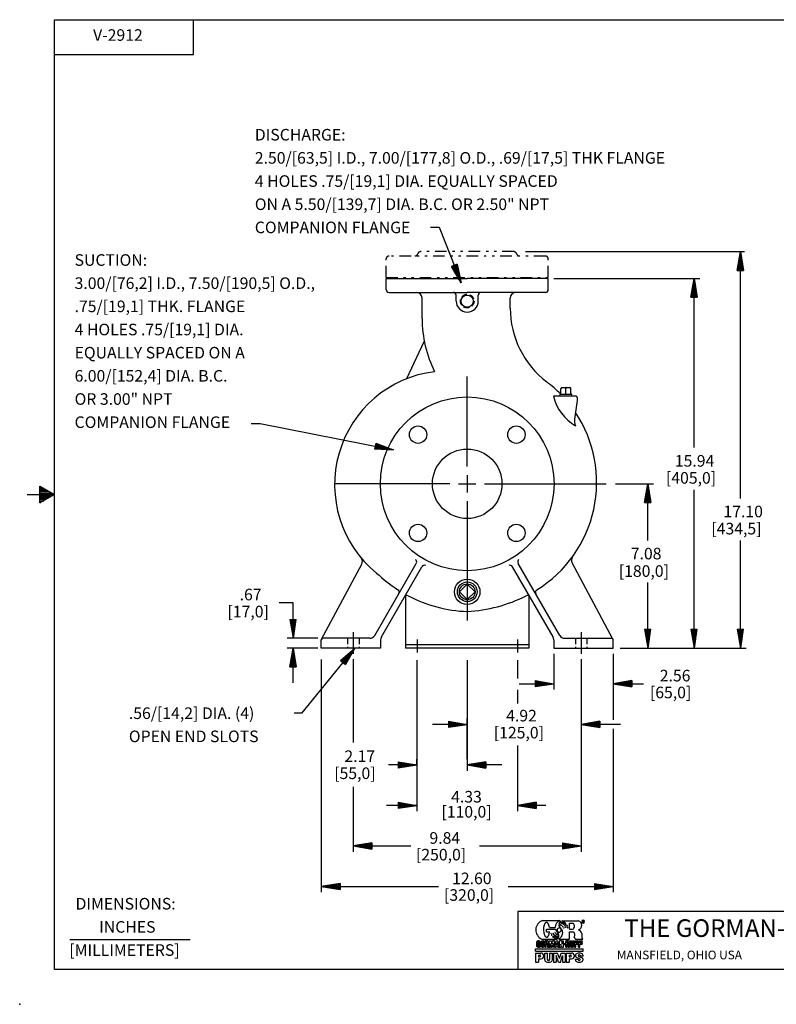
# Model space of a CAD drawing. Extents: x -48 to 20, y -23 to 21.
# Drawn here: x -48 to -15.3, y -23 to 19.5 of the extents above; entities that cross this region are included whole.
import ezdxf
from ezdxf.enums import TextEntityAlignment as Align

# ---------------------------------------------------------------- set-up
doc = ezdxf.new("R2010")
doc.units = 0
doc.header["$MEASUREMENT"] = 0
doc.linetypes.add('DIVIDE', pattern=[1.25, 0.5, -0.25, 0, -0.25, 0, -0.25])
doc.linetypes.add('HIDDEN', pattern=[0.375, 0.25, -0.125])
for name, color, linetype in [('-1', 7, 'CONTINUOUS'), ('1', 7, 'CONTINUOUS'), ('10', 7, 'CONTINUOUS'), ('CONSTRUCTION_CLASS', 7, 'CONTINUOUS')]:
    doc.layers.add(name, color=color, linetype=linetype)
doc.styles.add('ROMANS', font='ROMANS', dxfattribs={"height": 0.2})

# ---------------------------------------------------------------- blocks, each defined once
blk = doc.blocks.new('A1')
at = {"layer": '10', "color": 1, "linetype": 'CONTINUOUS'}
for p, q in [((-0.27, 0.045), (0, 0)), ((-0.27, 0.045), (-0.27, -0.045)), ((-0.27, 0.035), (0, 0)), ((-0.27, 0.026), (0, 0)), ((-0.27, 0.016), (0, 0)), ((-0.27, 0.007), (0, 0)), ((0, 0), (-0.27, -0.045)), ((-0.27, -0.003), (0, 0)), ((-0.27, -0.012), (0, 0)), ((-0.27, -0.021), (0, 0)), ((-0.27, -0.031), (0, 0)), ((-0.27, -0.041), (0, 0))]:
    blk.add_line(p, q, dxfattribs=at)
blk = doc.blocks.new('LOGOH')
at = {"layer": '-1', "color": 12, "linetype": 'CONTINUOUS'}
for p, q in [((-0.362, 0.452), (0.012, 0.452)), ((0.058, 0.448), (0.41, 0.448)), ((0.501, 0.412), (0.501, 0.448)), ((0.518, 0.448), (0.501, 0.448)), ((0.509, 0.434), (0.509, 0.442)), ((0.513, 0.442), (0.509, 0.442)), ((0.509, 0.434), (0.513, 0.434)), ((0.509, 0.412), (0.509, 0.429)), ((0.509, 0.429), (0.513, 0.429)), ((0.516, 0.437), (0.516, 0.439)), ((0.517, 0.426), (0.517, 0.415)), ((-0.281, 0.211), (-0.281, 0.267)), ((-0.281, 0.267), (-0.082, 0.267)), ((-0.212, 0.302), (-0.091, 0.302)), ((0.052, 0.341), (0.057, 0.347)), ((0.07, 0.328), (0.073, 0.334)), ((0.081, 0.314), (0.083, 0.318)), ((0.098, 0.363), (0.099, 0.361)), ((0.099, 0.361), (0.106, 0.366)), ((0.114, 0.346), (0.114, 0.346)), ((0.127, 0.338), (0.127, 0.338)), ((0.133, 0.319), (0.133, 0.319)), ((0.133, 0.319), (0.133, 0.319)), ((0.137, 0.302), (0.14, 0.304)), ((0.141, 0.367), (0.15, 0.37)), ((0.219, 0.393), (0.285, 0.393)), ((0.219, 0.267), (0.219, 0.393)), ((0.219, 0.267), (0.285, 0.267)), ((0.501, 0.412), (0.509, 0.412)), ((0.517, 0.412), (0.527, 0.412)), ((0.526, 0.423), (0.526, 0.415)), ((-0.461, 0.015), (-0.441, 0.015)), ((-0.378, 0.054), (-0.374, 0.052)), ((-0.374, 0.052), (-0.048, 0.052)), ((-0.369, 0.015), (-0.351, 0.015)), ((-0.309, -0.123), (-0.309, 0.015)), ((-0.251, 0.015), (-0.309, 0.015)), ((-0.281, 0.211), (-0.21, 0.211)), ((-0.217, -0.123), (-0.217, 0.015)), ((-0.217, 0.015), (-0.177, 0.015)), ((-0.187, 0.179), (-0.182, 0.181)), ((-0.181, 0.168), (-0.177, 0.171)), ((-0.177, 0.015), (-0.162, -0.05)), ((-0.171, 0.147), (-0.166, 0.152)), ((-0.163, 0.134), (-0.157, 0.137)), ((-0.162, -0.05), (-0.146, 0.015)), ((-0.147, 0.11), (-0.139, 0.117)), ((-0.106, 0.015), (-0.146, 0.015)), ((-0.141, 0.182), (-0.137, 0.182)), ((-0.137, 0.174), (-0.133, 0.176)), ((-0.129, 0.158), (-0.124, 0.162)), ((-0.12, 0.145), (-0.115, 0.15)), ((-0.108, 0.13), (-0.104, 0.138)), ((-0.106, -0.123), (-0.106, 0.015)), ((-0.1, 0.2), (-0.094, 0.202)), ((-0.097, -0.123), (-0.071, 0.015)), ((-0.095, 0.192), (-0.09, 0.195)), ((-0.083, 0.175), (-0.078, 0.179)), ((-0.077, 0.168), (-0.072, 0.173)), ((-0.071, 0.015), (-0.031, 0.015)), ((-0.063, 0.155), (-0.059, 0.162)), ((-0.004, -0.123), (-0.031, 0.015)), ((-0.014, 0.051), (0.219, 0.051)), ((0.004, -0.123), (0.004, 0.015)), ((0.044, 0.015), (0.004, 0.015)), ((0.044, 0.015), (0.062, -0.05)), ((0.062, -0.05), (0.062, 0.015)), ((0.062, 0.015), (0.087, 0.015)), ((0.087, -0.123), (0.087, 0.015)), ((0.139, -0.123), (0.139, 0.015)), ((0.198, 0.015), (0.139, 0.015)), ((0.219, 0.051), (0.219, 0.208)), ((0.219, 0.208), (0.285, 0.208)), ((0.231, -0.092), (0.231, 0.015)), ((0.231, 0.015), (0.26, 0.015)), ((0.26, -0.09), (0.26, 0.015)), ((0.285, -0.09), (0.285, 0.015)), ((0.285, 0.015), (0.314, 0.015)), ((0.314, -0.092), (0.314, 0.015)), ((0.324, -0.123), (0.324, 0.015)), ((0.324, 0.015), (0.384, 0.015)), ((0.33, 0.078), (0.332, 0.159)), ((0.357, 0.051), (0.508, 0.051)), ((0.416, -0.123), (0.416, 0.015)), ((0.416, 0.015), (0.477, 0.015)), ((0.483, 0.175), (0.486, 0.084)), ((-0.512, -0.21), (-0.512, -0.16)), ((-0.512, -0.16), (0.512, -0.16)), ((-0.512, -0.21), (0.512, -0.21)), ((-0.461, -0.123), (-0.447, -0.123)), ((-0.451, -0.005), (-0.451, -0.005)), ((-0.451, -0.054), (-0.411, -0.054)), ((-0.451, -0.07), (-0.451, -0.054)), ((-0.451, -0.07), (-0.439, -0.07)), ((-0.451, -0.103), (-0.451, -0.103)), ((-0.439, -0.042), (-0.439, -0.018)), ((-0.439, -0.042), (-0.411, -0.042)), ((-0.439, -0.091), (-0.439, -0.07)), ((-0.433, -0.114), (-0.431, -0.123)), ((-0.431, -0.123), (-0.411, -0.123)), ((-0.411, -0.042), (-0.411, -0.016)), ((-0.411, -0.123), (-0.411, -0.054)), ((-0.369, -0.123), (-0.351, -0.123)), ((-0.36, -0.006), (-0.36, -0.006)), ((-0.36, -0.103), (-0.36, -0.103)), ((-0.309, -0.123), (-0.283, -0.123)), ((-0.283, -0.038), (-0.283, -0.006)), ((-0.271, -0.006), (-0.283, -0.006)), ((-0.283, -0.038), (-0.271, -0.038)), ((-0.283, -0.123), (-0.283, -0.058)), ((-0.283, -0.058), (-0.269, -0.058)), ((-0.26, -0.026), (-0.26, -0.018)), ((-0.259, -0.068), (-0.259, -0.11)), ((-0.257, -0.123), (-0.227, -0.123)), ((-0.254, -0.048), (-0.251, -0.048)), ((-0.229, -0.079), (-0.229, -0.11)), ((-0.217, -0.123), (-0.189, -0.123)), ((-0.189, -0.123), (-0.189, -0.041)), ((-0.189, -0.041), (-0.169, -0.123)), ((-0.169, -0.123), (-0.154, -0.123)), ((-0.134, -0.041), (-0.154, -0.123)), ((-0.134, -0.123), (-0.134, -0.041)), ((-0.106, -0.123), (-0.134, -0.123)), ((-0.097, -0.123), (-0.069, -0.123)), ((-0.069, -0.123), (-0.063, -0.09)), ((-0.063, -0.09), (-0.039, -0.09)), ((-0.059, -0.07), (-0.051, -0.029)), ((-0.059, -0.07), (-0.043, -0.07)), ((-0.043, -0.07), (-0.051, -0.029)), ((-0.033, -0.123), (-0.039, -0.09)), ((-0.033, -0.123), (-0.004, -0.123)), ((0.004, -0.123), (0.029, -0.123)), ((0.048, -0.123), (0.029, -0.058)), ((0.029, -0.058), (0.029, -0.123)), ((0.048, -0.123), (0.087, -0.123)), ((0.099, -0.064), (0.099, -0.044)), ((0.099, -0.044), (0.127, -0.044)), ((0.099, -0.064), (0.127, -0.064)), ((0.127, -0.064), (0.127, -0.044)), ((0.139, -0.123), (0.166, -0.123)), ((0.166, -0.038), (0.166, -0.006)), ((0.177, -0.006), (0.166, -0.006)), ((0.166, -0.038), (0.177, -0.038)), ((0.166, -0.123), (0.166, -0.058)), ((0.166, -0.058), (0.179, -0.058)), ((0.188, -0.026), (0.188, -0.018)), ((0.189, -0.068), (0.189, -0.11)), ((0.192, -0.123), (0.221, -0.123)), ((0.195, -0.048), (0.198, -0.048)), ((0.219, -0.079), (0.219, -0.11)), ((0.262, -0.123), (0.283, -0.123)), ((0.324, -0.123), (0.353, -0.123)), ((0.353, -0.006), (0.365, -0.006)), ((0.353, -0.038), (0.353, -0.006)), ((0.353, -0.038), (0.365, -0.038)), ((0.353, -0.058), (0.384, -0.058)), ((0.353, -0.123), (0.353, -0.058)), ((0.377, -0.026), (0.377, -0.018)), ((0.416, -0.123), (0.445, -0.123)), ((0.445, -0.006), (0.457, -0.006)), ((0.445, -0.038), (0.445, -0.006)), ((0.445, -0.038), (0.457, -0.038)), ((0.445, -0.058), (0.477, -0.058)), ((0.445, -0.123), (0.445, -0.058)), ((0.47, -0.026), (0.47, -0.018)), ((0.512, -0.21), (0.512, -0.16)), ((-0.512, -0.248), (-0.512, -0.448)), ((-0.512, -0.248), (-0.397, -0.248)), ((-0.447, -0.292), (-0.447, -0.329)), ((-0.447, -0.292), (-0.421, -0.292)), ((-0.447, -0.329), (-0.421, -0.329)), ((-0.447, -0.373), (-0.397, -0.373)), ((-0.447, -0.373), (-0.447, -0.448)), ((-0.337, -0.308), (-0.337, -0.313)), ((-0.315, -0.248), (-0.255, -0.248)), ((-0.315, -0.392), (-0.315, -0.248)), ((-0.255, -0.389), (-0.255, -0.248)), ((-0.21, -0.248), (-0.15, -0.248)), ((-0.21, -0.248), (-0.21, -0.389)), ((-0.15, -0.392), (-0.15, -0.248)), ((-0.125, -0.248), (-0.125, -0.448)), ((-0.125, -0.248), (-0.038, -0.248)), ((-0.069, -0.302), (-0.069, -0.448)), ((-0.022, -0.448), (-0.069, -0.302)), ((0, -0.365), (-0.038, -0.248)), ((0, -0.365), (0.037, -0.248)), ((0.022, -0.448), (0.069, -0.302)), ((0.037, -0.248), (0.125, -0.248)), ((0.069, -0.302), (0.069, -0.448)), ((0.125, -0.248), (0.125, -0.448)), ((0.15, -0.248), (0.15, -0.448)), ((0.15, -0.248), (0.265, -0.248)), ((0.215, -0.292), (0.215, -0.329)), ((0.215, -0.292), (0.241, -0.292)), ((0.215, -0.329), (0.241, -0.329)), ((0.215, -0.373), (0.265, -0.373)), ((0.215, -0.373), (0.215, -0.448)), ((0.325, -0.308), (0.325, -0.313)), ((0.347, -0.31), (0.347, -0.303)), ((0.347, -0.38), (0.407, -0.38)), ((0.347, -0.392), (0.347, -0.38)), ((0.439, -0.372), (0.373, -0.347)), ((0.407, -0.389), (0.407, -0.38)), ((0.421, -0.324), (0.486, -0.348)), ((0.452, -0.306), (0.452, -0.315)), ((0.512, -0.315), (0.452, -0.315)), ((0.512, -0.315), (0.512, -0.303)), ((0.512, -0.392), (0.512, -0.386)), ((-0.512, -0.448), (-0.447, -0.448)), ((-0.125, -0.448), (-0.069, -0.448)), ((-0.022, -0.448), (0.022, -0.448)), ((0.069, -0.448), (0.125, -0.448)), ((0.15, -0.448), (0.215, -0.448))]:
    blk.add_line(p, q, dxfattribs=at)
for centre, radius, start, end in [((-0.461, -0.015), 0.03, 90, 171.7455), ((-0.369, -0.015), 0.03, 90, 171.7455), ((-0.351, -0.015), 0.03, 8.2545, 90), ((-0.251, -0.005), 0.02, 11.9056, 90), ((0.198, -0.005), 0.02, 11.9056, 90), ((0.384, -0.005), 0.02, 13.5508, 90), ((0.477, -0.005), 0.02, 13.5508, 90), ((-0.194, -0.054), 0.3, 171.7455, 188.2536), ((-0.461, -0.093), 0.03, 188.2536, 270), ((-0.194, -0.054), 0.27, 171.6654, 188.3109), ((-0.451, -0.016), 0.011, 90, 171.6654), ((-0.451, -0.092), 0.011, 188.3109, 270), ((-0.102, -0.054), 0.3, 171.7455, 188.2536), ((-0.369, -0.093), 0.03, 188.2536, 270), ((-0.102, -0.054), 0.272, 171.7427, 188.2564), ((-0.36, -0.017), 0.011, 90, 171.7427), ((-0.36, -0.092), 0.011, 188.2564, 270), ((-0.36, -0.017), 0.011, 8.2573, 90), ((-0.36, -0.092), 0.011, 270, 351.7436), ((-0.351, -0.093), 0.03, 270, 351.7464), ((-0.618, -0.054), 0.272, 351.7436, 8.2573), ((-0.618, -0.054), 0.3, 351.7464, 8.2545), ((-0.251, -0.028), 0.02, 270, 348.0902), ((-0.304, -0.017), 0.075, 348.0902, 11.9056), ((0.198, -0.028), 0.02, 270, 348.0902), ((0.144, -0.017), 0.075, 348.0902, 11.9056), ((0.384, -0.038), 0.02, 270, 346.4458), ((0.316, -0.022), 0.09, 346.4458, 13.5508), ((0.477, -0.038), 0.02, 270, 346.4458), ((0.408, -0.022), 0.09, 346.4458, 13.5508), ((-0.421, -0.31), 0.0187, 270, 90), ((-0.397, -0.308), 0.06, 0, 90), ((-0.397, -0.313), 0.06, 270, 360), ((-0.265, -0.392), 0.05, 179.9989, 251.0329), ((-0.2, -0.392), 0.05, 288.9671, 0.0001), ((0.241, -0.31), 0.0187, 270, 90), ((0.265, -0.308), 0.06, 0, 90), ((0.265, -0.313), 0.06, 270, 360), ((0.397, -0.303), 0.05, 108.9671, 180), ((0.387, -0.31), 0.04, 180, 250.014), ((0.397, -0.392), 0.05, 179.9989, 251.0329), ((0.43, -0.398), 0.15, 71.0339, 108.9661), ((0.462, -0.303), 0.05, 360, 71.0329), ((0.462, -0.392), 0.05, 288.9671, 0.0001), ((0.472, -0.386), 0.04, 0, 70.0141), ((-0.233, -0.298), 0.15, 251.0339, 288.9661), ((0.43, -0.298), 0.15, 251.0339, 288.9661)]:
    blk.add_arc(centre, radius, start, end, dxfattribs=at)
for centre, major_axis, ratio, start_param, end_param in [((-0.307, 0.25), (0, 0.21), 0.959144, 0.274534, 2.780217), ((0.067, 0.298), (0, 0.165), 0.959144, 0.361069, 1.546042), ((0.071, 0.366), (0, 0.0843), 0.959144, 0.482126, 0.906877), ((-0.017, 0.237), (0, 0.21), 0.959144, 5.377732, 6.029502), ((-0.017, 0.253), (0, 0.21), 0.959144, 5.303919, 5.904175), ((0.39, 0.349), (0, 0.101), 0.959144, 3.357597, 6.08178), ((0.514, 0.43), (0, 0.0319), 0.964902, 0, 6.283175), ((0.514, 0.43), (0, 0.0274), 0.959144, 0, 6.283175), ((0.513, 0.439), (-0.00361, 0), 0.878085, 3.141593, 4.712389), ((0.513, 0.437), (0.00361, 0), 0.878085, 4.712389, 0), ((0.513, 0.426), (-0.00313, 0), 0.843313, 3.141593, 4.712389), ((0.518, 0.439), (0, -0.00819), 0.933455, 0, 3.141593), ((0.518, 0.423), (0, 0.00819), 0.933455, 4.71115, 0), ((-0.275, 0.251), (0.002, -0.159), 0.423092, 1.889173, 1.307995), ((0.051, 0.313), (0, -0.146), 0.959144, 5.032198, 5.563194), ((-0.004, 0.247), (0, 0.0453), 0.960265, 4.712389, 4.712379), ((0.071, 0.366), (0, 0.0843), 0.959144, 1.131895, 1.535912), ((-0.014, 0.238), (0, 0.131), 0.959144, 5.690173, 6.254541), ((-0.009, 0.207), (0, 0.149), 0.959144, 5.83718, 0.001956), ((0.071, 0.366), (0, 0.0843), 0.959144, 1.690838, 1.866301), ((0, 0.25), (0, 0.152), 0.959144, 5.546702, 0.01286), ((-0.008, 0.257), (0, 0.162), 0.959144, 5.455552, 6.184107), ((0.032, 0.283), (0, 0.0599), 0.959144, 5.253843, 5.549854), ((0.026, 0.291), (0, 0.0649), 0.959144, 5.13355, 5.424715), ((0.031, 0.252), (0, 0.0753), 0.959144, 5.23669, 5.382059), ((0.096, 0.323), (0, 0.0291), 0.959144, 5.093079, 5.585329), ((0.097, 0.325), (0, 0.0344), 0.959144, 5.109917, 5.508504), ((0.05, 0.266), (0, 0.102), 0.959144, 5.094789, 5.257297), ((0.127, 0.32), (0, 0.0427), 0.959144, 5.017518, 5.439639), ((0.149, 0.296), (0, -0.0295), 0.959144, 1.519818, 2.121706), ((0.13, 0.289), (0, 0.0562), 0.959144, 4.826187, 5.198135), ((0.264, 0.33), (0, 0.0664), 0.959144, 3.473982, 5.950796), ((0.39, 0.153), (0, 0.0994), 0.959144, 4.934474, 6.0611), ((0.525, 0.415), (-0.00876, 0), 0.843313, 6.256611, 0.424856), ((0.535, 0.415), (-0.00876, 0), 0.843313, 6.256611, 0.424856), ((-0.441, -0.016), (0, 0.0303), 0.98, 4.712389, 0), ((0.154, 0.344), (0, -0.392), 0.959144, 5.146638, 5.179601), ((0.156, 0.364), (0, -0.397), 0.959144, 5.191535, 5.219338), ((0.154, 0.344), (0, -0.392), 0.959144, 5.238662, 5.280345), ((0.156, 0.364), (0, -0.397), 0.959144, 5.274869, 5.3193), ((0.048, 0.351), (0, -0.315), 0.959144, 5.581525, 5.959406), ((0.073, 0.291), (0, -0.249), 0.959144, 5.16652, 5.202478), ((0.016, 0.309), (0, -0.251), 0.959144, 5.5836, 6.071388), ((0.165, 0.376), (0, -0.37), 0.959144, 5.263102, 5.28433), ((0.073, 0.291), (0, -0.249), 0.959144, 5.274092, 5.336698), ((0.165, 0.376), (0, -0.37), 0.959144, 5.329887, 5.370651), ((0.044, 0.367), (0, -0.285), 0.959144, 5.692739, 6.052947), ((0.038, 0.397), (0, -0.298), 0.959144, 5.763903, 6.103399), ((0.018, 0.267), (0, -0.14), 0.959144, 5.213498, 5.27781), ((0.049, 0.298), (0, -0.178), 0.959144, 5.28216, 5.329556), ((0.018, 0.267), (0, -0.14), 0.959144, 5.42607, 5.494479), ((0.049, 0.298), (0, -0.178), 0.959144, 5.442857, 5.488021), ((0.017, 0.312), (0, -0.177), 0.959144, 5.796769, 6.122304), ((0.021, 0.49), (0, -0.339), 0.959144, 6.034102, 6.180385), ((-0.103, 0.13), (0, 0.0973), 0.959144, 4.94925, 5.555884), ((-0.103, 0.13), (0, 0.0973), 0.959144, 3.963892, 4.27754), ((-0.048, 0.124), (0, -0.0418), 0.959144, 1.059019, 1.89472), ((0.285, 0.159), (0, 0.0488), 0.959144, 4.676522, 0.000364), ((0.357, 0.078), (0, -0.0276), 0.959144, 4.670379, 0.004579), ((0.519, 0.084), (0, -0.0348), 0.959144, 4.699951, 5.940442), ((-0.451, -0.018), (0, 0.0121), 0.98, 4.712389, 0), ((-0.451, -0.09), (0, -0.0121), 0.98, 0, 1.570796), ((-0.447, -0.107), (0, -0.0162), 0.98, 0.005612, 1.074036), ((-0.271, -0.018), (0, 0.0121), 0.941192, 4.712389, 0), ((-0.271, -0.026), (0, -0.0121), 0.941192, 0, 1.570796), ((-0.269, -0.068), (0, 0.0101), 0.98, 4.712389, 6.283185), ((-0.231, -0.111), (0, 0.0283), 0.979999, 1.54422, 1.99565), ((-0.254, -0.079), (0, 0.0313), 0.77145, 4.71115, 0), ((-0.202, -0.111), (0, 0.0283), 0.979999, 1.54422, 1.99565), ((0.177, -0.018), (0, 0.0121), 0.941192, 4.712389, 0), ((0.177, -0.026), (0, -0.0121), 0.941192, 0, 1.570796), ((0.179, -0.068), (0, 0.0101), 0.98, 4.712389, 6.283185), ((0.217, -0.111), (0, 0.0283), 0.979999, 1.54422, 1.99565), ((0.195, -0.079), (0, 0.0313), 0.77145, 4.71115, 0), ((0.247, -0.111), (0, 0.0283), 0.979999, 1.54422, 1.99565), ((0.262, -0.092), (-0.0309, 0), 0.981162, 0, 1.570796), ((0.273, -0.09), (-0.0124, 0), 0.981162, 0, 1.570796), ((0.273, -0.09), (0.0124, 0), 0.981162, 4.712389, 6.283185), ((0.283, -0.092), (0.0309, 0), 0.981162, 4.712389, 6.283185), ((0.365, -0.018), (0.0124, 0), 0.981162, 0, 1.570796), ((0.365, -0.026), (0.0124, 0), 0.981162, 4.712389, 6.283185), ((0.457, -0.018), (0.0124, 0), 0.981162, 0, 1.570796), ((0.457, -0.026), (0.0124, 0), 0.981162, 4.712389, 6.283185), ((-0.233, -0.389), (-0.0225, 0), 0.856083, 6.283185, 3.141597), ((0.43, -0.306), (-0.0225, 0), 0.856083, 3.141588, 1.159147), ((0.43, -0.389), (-0.0225, 0), 0.856083, 6.283185, 4.300739)]:
    blk.add_ellipse(centre, major_axis=major_axis, ratio=ratio, start_param=start_param, end_param=end_param, dxfattribs=at)
for points, knots in [([(-0.014, 0.051), (-0.008, 0.056), (-0.002, 0.06), (0.004, 0.065), (0.009, 0.069), (0.014, 0.074), (0.019, 0.078), (0.024, 0.082), (0.028, 0.087), (0.033, 0.091), (0.038, 0.096), (0.042, 0.101), (0.045, 0.107), (0.05, 0.114), (0.053, 0.12), (0.056, 0.127), (0.06, 0.136), (0.064, 0.145), (0.066, 0.155), (0.068, 0.161), (0.069, 0.168), (0.07, 0.175), (0.071, 0.182), (0.072, 0.188), (0.072, 0.195), (0.071, 0.202), (0.07, 0.209), (0.069, 0.215), (0.068, 0.221), (0.067, 0.227), (0.065, 0.233), (0.062, 0.24), (0.059, 0.246), (0.055, 0.253), (0.052, 0.258), (0.049, 0.264), (0.045, 0.269), (0.042, 0.274), (0.038, 0.279), (0.034, 0.285), (0.032, 0.289), (0.029, 0.292), (0.026, 0.296), (0.022, 0.301), (0.017, 0.305), (0.014, 0.309), (0.01, 0.313), (0.007, 0.318), (0.004, 0.322), (0.001, 0.326), (-0.001, 0.331), (-0.003, 0.335), (-0.004, 0.337), (-0.005, 0.339), (-0.007, 0.341)], [0, 0, 0, 0, 0.06703, 0.06703, 0.06703, 0.125218, 0.125218, 0.125218, 0.180389, 0.180389, 0.180389, 0.239026, 0.239026, 0.239026, 0.306011, 0.306011, 0.306011, 0.390519, 0.390519, 0.390519, 0.450467, 0.450467, 0.450467, 0.509305, 0.509305, 0.509305, 0.568597, 0.568597, 0.568597, 0.620359, 0.620359, 0.620359, 0.685475, 0.685475, 0.685475, 0.739511, 0.739511, 0.739511, 0.795788, 0.795788, 0.795788, 0.837124, 0.837124, 0.837124, 0.889432, 0.889432, 0.889432, 0.936525, 0.936525, 0.936525, 0.979313, 0.979313, 0.979313, 1, 1, 1, 1]), ([(0.087, 0.298), (0.087, 0.3), (0.09, 0.304), (0.091, 0.302), (0.092, 0.3), (0.093, 0.298), (0.094, 0.296), (0.095, 0.294), (0.097, 0.292), (0.097, 0.29), (0.096, 0.289), (0.094, 0.29), (0.093, 0.289)], [0, 0, 0, 0, 0.245357, 0.245357, 0.245357, 0.541203, 0.541203, 0.541203, 0.837207, 0.837207, 0.837207, 1, 1, 1, 1]), ([(0.137, 0.302), (0.136, 0.304), (0.135, 0.307), (0.134, 0.309), (0.133, 0.312), (0.13, 0.314), (0.13, 0.316), (0.13, 0.318), (0.132, 0.319), (0.133, 0.319)], [0, 0, 0, 0, 0.383189, 0.383189, 0.383189, 0.795458, 0.795458, 0.795458, 1, 1, 1, 1]), ([(0.157, 0.348), (0.159, 0.349), (0.16, 0.351), (0.162, 0.353), (0.164, 0.354), (0.164, 0.348), (0.166, 0.345), (0.168, 0.342), (0.17, 0.34), (0.171, 0.337), (0.172, 0.335), (0.167, 0.332), (0.166, 0.332)], [0, 0, 0, 0, 0.198595, 0.198595, 0.198595, 0.45943, 0.45943, 0.45943, 0.780889, 0.780889, 0.780889, 1, 1, 1, 1]), ([(0.178, 0.315), (0.176, 0.314), (0.174, 0.313), (0.173, 0.312), (0.173, 0.312), (0.173, 0.312), (0.173, 0.312)], [0, 0, 0, 0, 0.979299, 0.979299, 0.979299, 1, 1, 1, 1]), ([(0.177, 0.295), (0.177, 0.295), (0.177, 0.295), (0.177, 0.295), (0.177, 0.293), (0.185, 0.293), (0.184, 0.295), (0.184, 0.295), (0.184, 0.295), (0.184, 0.295)], [0, 0, 0, 0, 0.004502, 0.004502, 0.004502, 0.994966, 0.994966, 0.994966, 1, 1, 1, 1])]:
    blk.add_open_spline(points, degree=3, knots=knots, dxfattribs=at)
for points in [[(0.114, 0.346), (0.115, 0.347), (0.118, 0.349), (0.12, 0.349)], [(0.127, 0.338), (0.126, 0.337), (0.124, 0.336), (0.122, 0.334)], [(0.158, 0.348), (0.158, 0.348), (0.158, 0.348), (0.158, 0.348)]]:
    blk.add_open_spline(points, degree=3, dxfattribs=at)

msp = doc.modelspace()

# ---------------------------------------------------------------- linework, layer by layer
at = {"layer": '-1', "color": 12, "linetype": 'CONTINUOUS'}
for p, q in [((-46.492, -21.511), (-46.492, 19.489)), ((-46.492, 19.489), (18.508, 19.489)), ((-40.492, 17.989), (-40.492, 19.489)), ((-46.492, 17.989), (-40.492, 17.989)), ((-47.116, -0.687), (-47.053, -0.687)), ((-47.116, -0.747), (-46.949, -0.747)), ((-47.116, -0.807), (-46.845, -0.807)), ((-47.672, -1.011), (-46.492, -1.011)), ((-47.116, -0.867), (-46.741, -0.867)), ((-47.116, -0.927), (-46.637, -0.927)), ((-47.116, -0.987), (-46.533, -0.987)), ((-47.116, -1.047), (-46.556, -1.047)), ((-47.116, -1.107), (-46.659, -1.107)), ((-47.116, -1.167), (-46.763, -1.167)), ((-47.116, -1.227), (-46.867, -1.227)), ((-47.116, -1.287), (-46.971, -1.287)), ((-47.116, -1.347), (-47.075, -1.347)), ((18.508, -19.011), (-26.492, -19.011)), ((-26.492, -19.011), (-26.492, -21.511)), ((-45.823, -20.208), (-40.632, -20.208)), ((18.508, -21.511), (-46.492, -21.511))]:
    msp.add_line(p, q, dxfattribs=at)
msp.add_lwpolyline([(-47.116, -0.651), (-46.492, -1.011), (-47.116, -1.371)], close=True, dxfattribs=at)
at = {"layer": '1', "color": 7, "linetype": 'DIVIDE'}
for p, q in [((-26.662, 9.477), (-30.686, 9.477)), ((-32.174, 8.362), (-32.174, 9.164)), ((-25.299, 9.289), (-32.049, 9.289)), ((-25.174, 8.362), (-25.174, 9.164)), ((-32.174, 8.362), (-25.174, 8.362))]:
    msp.add_line(p, q, dxfattribs=at)
at = {"layer": '1', "color": 1, "linetype": 'CONTINUOUS'}
for p, q in [((-32.174, 8.317), (-28.674, 8.317)), ((-32.174, 7.844), (-32.174, 8.317)), ((-25.174, 8.317), (-28.674, 8.317)), ((-25.174, 7.844), (-25.174, 8.317)), ((-32.049, 7.719), (-28.674, 7.719)), ((-25.299, 7.719), (-28.674, 7.719)), ((-30.621, 6.586), (-30.621, 7.469)), ((-29.152, 7.343), (-29.152, 7.594)), ((-28.195, 7.343), (-28.195, 7.594)), ((-26.818, 7.039), (-26.818, 7.469)), ((-31.275, 3.995), (-30.526, 5.603)), ((-23.971, 3.233), (-24.956, 3.233)), ((-23.925, 3.051), (-24.041, 2.242)), ((-23.925, 3.187), (-23.925, 3.051)), ((-34.966, -7.245), (-33.227, -4.015)), ((-32.666, -7.087), (-30.871, -3.978)), ((-32.38, -7.154), (-30.63, -4.124)), ((-24.967, -7.154), (-26.717, -4.124)), ((-24.681, -7.087), (-26.476, -3.978)), ((-22.381, -7.245), (-24.149, -3.962)), ((-31.339, -5.382), (-31.339, -7.633)), ((-26.009, -5.382), (-26.009, -7.633)), ((-32.883, -7.212), (-34.911, -7.212)), ((-33.594, -6.945), (-33.594, -7.889)), ((-24.464, -7.212), (-22.436, -7.212)), ((-23.754, -6.945), (-23.754, -7.889)), ((-34.974, -7.633), (-34.974, -7.275)), ((-32.414, -7.633), (-34.974, -7.633)), ((-32.414, -7.279), (-32.414, -7.633)), ((-26.009, -7.491), (-31.339, -7.491)), ((-26.009, -7.633), (-31.339, -7.633)), ((-30.839, -7.271), (-30.839, -7.825)), ((-26.509, -7.271), (-26.509, -7.825)), ((-24.934, -7.279), (-24.934, -7.633)), ((-24.934, -7.633), (-22.374, -7.633)), ((-22.374, -7.633), (-22.374, -7.275))]:
    msp.add_line(p, q, dxfattribs=at)
at = {"layer": '1', "color": 7, "linetype": 'CONTINUOUS'}
for p, q in [((-24.626, 3.574), (-24.593, 3.607)), ((-24.626, 3.348), (-24.626, 3.574)), ((-24.593, 3.607), (-24.23, 3.607)), ((-24.411, 3.32), (-24.411, 3.571)), ((-24.196, 3.574), (-24.23, 3.607)), ((-24.196, 3.348), (-24.196, 3.574)), ((-24.66, 3.32), (-24.163, 3.32)), ((-24.657, 3.233), (-24.66, 3.32)), ((-24.165, 3.233), (-24.163, 3.32))]:
    msp.add_line(p, q, dxfattribs=at)
at = {"layer": '1', "color": 153, "linetype": 'CONTINUOUS'}
for p, q in [((-28.674, -4.869), (-29.011, -5.206)), ((-28.336, -5.206), (-28.674, -4.869)), ((-29.011, -5.206), (-28.674, -5.544)), ((-28.674, -5.544), (-28.336, -5.206))]:
    msp.add_line(p, q, dxfattribs=at)
at = {"layer": '1', "color": 1, "linetype": 'HIDDEN'}
for p, q in [((-33.844, -7.212), (-33.844, -7.633)), ((-33.344, -7.212), (-33.344, -7.633)), ((-24.004, -7.212), (-24.004, -7.633)), ((-23.504, -7.212), (-23.504, -7.633))]:
    msp.add_line(p, q, dxfattribs=at)
msp.add_circle((-28.674, 7.343), 0.295, dxfattribs=at)
at = {"layer": '1', "color": 1, "linetype": 'CONTINUOUS'}
for centre, radius in [((-28.674, 7.343), 0.262), ((-28.674, -0.543), 3.75), ((-30.795, 1.578), 0.375), ((-26.552, 1.578), 0.375), ((-28.674, -0.543), 1.5), ((-30.795, -2.665), 0.375), ((-26.552, -2.665), 0.375), ((-28.674, -5.206), 0.55)]:
    msp.add_circle(centre, radius, dxfattribs=at)
at = {"layer": '1', "color": 153, "linetype": 'CONTINUOUS'}
for radius in [0.425, 0.338]:
    msp.add_circle((-28.674, -5.206), radius, dxfattribs=at)
at = {"layer": '1', "color": 7, "linetype": 'DIVIDE'}
for centre, start, end in [((-30.928, 9.414), 270, 345.5225), ((-30.686, 9.352), 90, 165.5225), ((-26.662, 9.352), 14.4775, 90), ((-26.42, 9.414), 194.4775, 270), ((-32.049, 9.164), 90, 180), ((-25.299, 9.164), 0, 90)]:
    msp.add_arc(centre, 0.125, start, end, dxfattribs=at)
at = {"layer": '1', "color": 1, "linetype": 'CONTINUOUS'}
for centre, radius, start, end in [((-32.049, 7.844), 0.125, 180, 270), ((-30.871, 7.469), 0.25, 0, 90), ((-29.277, 7.594), 0.125, 0, 90), ((-28.07, 7.594), 0.125, 90, 180), ((-26.568, 7.469), 0.25, 90, 180), ((-25.299, 7.844), 0.125, 270, 360), ((-28.674, 7.343), 0.479, 180, 360), ((-22.818, 7.039), 4, 180, 232.768), ((-25.491, 6.586), 5.13, 180, 206.5008), ((-29.483, -0.583), 4.916, 96.9998, 230.8514), ((-28.536, -0.485), 5.45, 44.2854, 52.7679), ((-22.975, 3.726), 2.041, 193.9841, 239.9049), ((-23.971, 3.187), 0.046, 0.0276, 90.027), ((-28.536, -0.485), 5.45, 301.6667, 33.6515), ((-23.546, 2.172), 0.5, 171.8809, 205.053), ((-33.447, -3.897), 0.25, 331.695, 39.8972), ((-30.979, -3.915), 0.125, 329.9998, 55.6378), ((-26.368, -3.915), 0.125, 124.3622, 210.0002), ((-23.929, -3.843), 0.25, 143.9101, 208.3051), ((-30.522, -4.186), 0.125, 63.0949, 149.9999), ((-26.825, -4.186), 0.125, 30.0001, 116.9051), ((-28.446, -0.09), 5.971, 226.1182, 237.3598), ((-31.734, -5.222), 0.125, 329.9998, 57.3598), ((-31.274, -5.489), 0.125, 62.3549, 149.9999), ((-28.446, -0.09), 5.971, 242.3549, 267.8168), ((-29.017, 0.344), 6.409, 273.0715, 296.7802), ((-26.073, -5.489), 0.125, 30.0001, 116.7802), ((-25.609, -5.23), 0.125, 121.6667, 210.0002), ((-34.911, -7.275), 0.0625, 90, 180), ((-32.883, -6.962), 0.25, 270, 329.9999), ((-32.164, -7.279), 0.25, 150, 180), ((-25.184, -7.279), 0.25, 0, 30), ((-24.464, -6.962), 0.25, 210.0001, 270), ((-22.436, -7.275), 0.0625, 0, 90)]:
    msp.add_arc(centre, radius, start, end, dxfattribs=at)
at = {"layer": '1', "color": 7, "linetype": 'CONTINUOUS'}
for centre, radius, start, end in [((-24.569, 3.55), 0.0575, 90, 180), ((-24.448, 3.571), 0.0368, 0, 90), ((-24.375, 3.571), 0.0368, 90, 180), ((-24.254, 3.55), 0.0575, 0, 90), ((-24.654, 3.348), 0.0276, 270, 0), ((-24.169, 3.348), 0.0276, 180, 270)]:
    msp.add_arc(centre, radius, start, end, dxfattribs=at)
at = {"layer": '10', "color": 3, "linetype": 'CONTINUOUS'}
for p, q in [((-30.258, 10.54), (-29.882, 10.54)), ((-29.882, 10.54), (-28.935, 8.135)), ((-26.159, 9.477), (-16.707, 9.477)), ((-16.881, -1.179), (-16.881, 9.477)), ((-24.936, 8.317), (-18.631, 8.317)), ((-18.881, 1.029), (-18.881, 8.317)), ((-28.674, 0.207), (-28.674, 4.081)), ((-38.006, 2.056), (-37.608, 2.056)), ((-37.608, 2.056), (-31.849, 0.929)), ((-28.674, -0.168), (-28.674, -0.918)), ((-29.424, -0.543), (-34.404, -0.543)), ((-29.049, -0.543), (-28.299, -0.543)), ((-27.924, -0.543), (-22.672, -0.543)), ((-22.278, -0.543), (-20.631, -0.543)), ((-20.881, -2.99), (-20.881, -0.543)), ((-18.881, -7.633), (-18.881, -0.803)), ((-28.674, -1.293), (-28.674, -6.445)), ((-16.881, -7.633), (-16.881, -2.989)), ((-20.881, -7.633), (-20.881, -4.806)), ((-35.127, -7.212), (-36.442, -7.212)), ((-35.127, -7.633), (-36.442, -7.633)), ((-36.192, -9.133), (-36.192, -7.633)), ((-35.798, -10.43), (-33.527, -7.633)), ((-22.072, -7.633), (-20.631, -7.633)), ((-20.631, -7.633), (-18.631, -7.633)), ((-18.631, -7.633), (-16.631, -7.633)), ((-24.934, -7.883), (-24.934, -9.426)), ((-22.374, -7.883), (-22.374, -9.426)), ((-34.974, -8.133), (-34.974, -18.176)), ((-33.594, -8.11), (-33.594, -11.709)), ((-30.844, -8.156), (-30.844, -14.676)), ((-28.674, -8.156), (-28.674, -12.926)), ((-26.504, -8.156), (-26.504, -8.95)), ((-23.754, -8.11), (-23.754, -16.426)), ((-22.374, -8.133), (-22.374, -10.731)), ((-26.434, -9.176), (-24.934, -9.176)), ((-22.374, -9.176), (-21.067, -9.176)), ((-26.504, -9.432), (-26.504, -10.029)), ((-36.139, -10.43), (-35.798, -10.43)), ((-28.674, -10.926), (-30.174, -10.926)), ((-28.674, -12.426), (-28.674, -10.676)), ((-22.053, -10.926), (-23.754, -10.926)), ((-22.374, -11.12), (-22.374, -18.176)), ((-26.504, -11.846), (-26.504, -14.676)), ((-30.844, -12.676), (-32.076, -12.676)), ((-30.844, -12.676), (-30.844, -12.426)), ((-27.174, -12.676), (-28.674, -12.676)), ((-33.594, -13.625), (-33.594, -16.426)), ((-30.844, -14.426), (-32.161, -14.426)), ((-25.275, -14.426), (-26.504, -14.426)), ((-33.594, -16.176), (-31.102, -16.176)), ((-28.14, -16.176), (-23.754, -16.176)), ((-34.974, -17.926), (-29.914, -17.926)), ((-26.904, -17.926), (-22.374, -17.926))]:
    msp.add_line(p, q, dxfattribs=at)
msp.add_lwpolyline([(-36.192, -7.212), (-36.192, -5.684), (-36.794, -5.684)], dxfattribs=at)
at = {"layer": 'CONSTRUCTION_CLASS', "color": 12, "linetype": 'CONTINUOUS'}
msp.add_point((-47.992, -23.011), dxfattribs=at)

# ---------------------------------------------------------------- block references
at = {"layer": '-1', "color": 12, "linetype": 'CONTINUOUS', "xscale": 2, "yscale": 2}
msp.add_blockref('LOGOH', (-24.696, -20.301), dxfattribs=at)
at = {"layer": '10', "color": 1, "linetype": 'CONTINUOUS'}
for p, xscale, yscale, rotation in [((-16.881, 9.477), 3.000004656620783, 3.000004656620783, 90), ((-28.935, 8.135), 3.000006589138205, 3.000006589138205, 291.4854970195786), ((-18.881, 8.317), 3.000004656620783, 3.000004656620783, 90), ((-31.849, 0.929), 3.000003127491354, 3.000003127491354, 348.9186919941965), ((-20.881, -0.543), 3.000004656620783, 3.000004656620783, 90), ((-36.192, -7.212), 3.000004656620783, -3.000004656620783, 270), ((-20.881, -7.633), 3.000004656620783, -3.000004656620783, 270), ((-18.881, -7.633), 3.000004656620783, -3.000004656620783, 270), ((-16.881, -7.633), 3.000004656620783, -3.000004656620783, 270), ((-36.192, -7.633), 3.000004656620783, 3.000004656620783, 90), ((-33.527, -7.633), 3.000002245349733, 3.000002245349733, 50.91712017606164), ((-22.374, -9.176), 3.000004656620783, -3.000004656620783, 180), ((-23.754, -10.926), 3.000004656620783, -3.000004656620783, 180), ((-28.674, -12.676), 3.000004656620783, -3.000004656620783, 180), ((-26.504, -14.426), 3.000004656620783, -3.000004656620783, 180), ((-33.594, -16.176), 3.000004656620783, -3.000004656620783, 180), ((-34.974, -17.926), 3.000004656620783, -3.000004656620783, 180)]:
    msp.add_blockref('A1', p, dxfattribs=dict(at, xscale=xscale, yscale=yscale, rotation=rotation))
at = {"layer": '10', "color": 1, "linetype": 'CONTINUOUS', "xscale": 3.000004656620783, "yscale": 3.000004656620783}
for p in [(-24.934, -9.176), (-28.674, -10.926), (-30.844, -12.676), (-30.844, -14.426), (-23.754, -16.176), (-22.374, -17.926)]:
    msp.add_blockref('A1', p, dxfattribs=at)

# ---------------------------------------------------------------- texts
at = {"layer": '-1', "color": 12, "linetype": 'CONTINUOUS', "style": 'ROMANS'}
for s, height, p in [('DIMENSIONS:', 0.5, (-43.421, -18.734)), ('INCHES', 0.5, (-43.344, -19.734)), ('THE GORMAN-RUPP COMPANY', 0.76, (-14.513, -19.82)), ('[MILLIMETERS]', 0.5, (-43.469, -20.734)), ('MANSFIELD, OHIO USA', 0.37499, (-19.514, -20.93))]:
    msp.add_text(s, height=height, dxfattribs=at).set_placement(p, align=Align.MIDDLE)
at = {"layer": '10', "color": 3, "linetype": 'CONTINUOUS', "style": 'ROMANS'}
for s, p in [('V-2912', (-44.824, 18.577)), ('DISCHARGE:', (-37.842, 14.274)), ('2.50/[63,5] I.D., 7.00/[177,8] O.D., .69/[17,5] THK FLANGE', (-37.842, 13.274)), ('4 HOLES .75/[19,1] DIA. EQUALLY SPACED', (-37.842, 12.274)), ('ON A 5.50/[139,7] DIA. B.C. OR 2.50" NPT', (-37.842, 11.274)), ('COMPANION FLANGE', (-37.842, 10.274)), ('SUCTION:', (-45.622, 8.866)), ('3.00/[76,2] I.D., 7.50/[190,5] O.D.,', (-45.622, 7.866)), ('.75/[19,1] THK. FLANGE', (-45.622, 6.866)), ('4 HOLES .75/[19,1] DIA.', (-45.622, 5.866)), ('EQUALLY SPACED ON A', (-45.622, 4.866)), ('6.00/[152,4] DIA. B.C.', (-45.622, 3.866)), ('OR 3.00" NPT', (-45.622, 2.866)), ('COMPANION FLANGE', (-45.622, 1.866)), ('15.94', (-19.712, 0.197)), ('[405,0]', (-20.095, -0.538)), ('17.10', (-17.613, -1.989)), ('[434,5]', (-18.134, -2.728)), ('7.08', (-21.613, -3.806)), ('[180,0]', (-22.131, -4.56)), ('.67', (-38.498, -5.574)), ('[17,0]', (-39.023, -6.309)), ('2.56', (-20.361, -9.073)), ('[65,0]', (-20.787, -9.801)), ('.56/[14,2] DIA. (4)', (-43.28, -10.695)), ('4.92', (-26.992, -10.801)), ('[125,0]', (-27.526, -11.534)), ('OPEN END SLOTS', (-43.28, -11.695)), ('2.17', (-33.975, -12.551)), ('[55,0]', (-34.415, -13.287)), ('4.33', (-29.367, -14.301)), ('[110,0]', (-29.786, -14.952)), ('9.84', (-30.304, -16.08)), ('[250,0]', (-30.885, -16.801)), ('12.60', (-29.326, -17.826)), ('[320,0]', (-29.676, -18.544))]:
    msp.add_text(s, height=0.5, dxfattribs=at).set_placement(p)

doc.saveas('drawing.dxf')
